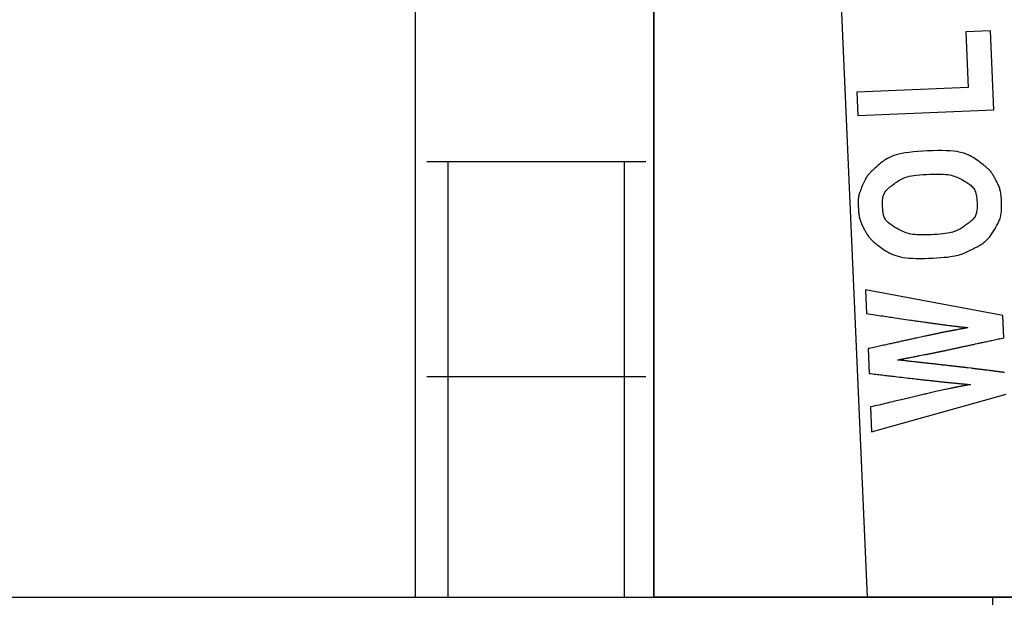
# Model space of a CAD drawing. Extents: x 957 to 213504, y 259464 to 475894.
# Drawn here: x 138782 to 141255, y 302304 to 303756 of the extents above; entities that cross this region are included whole.
import ezdxf

# ---------------------------------------------------------------- set-up
doc = ezdxf.new("R2010")
doc.units = 0
doc.layers.add('1', color=7, linetype='Continuous')

# ---------------------------------------------------------------- blocks, each defined once
blk = doc.blocks.new('Führerhaus')
at = {"color": 0, "linetype": 'Continuous'}
for p, q in [((0, 2130), (0, 0)), ((536.6, 0), (444.2, 2115.4)), ((845.6, 1423.7), (783.8, 1421)), ((783.8, 1421), (789.9, 1281.6)), ((854.3, 1225.3), (845.6, 1423.7)), ((789.9, 1281.6), (510.1, 1269.4)), ((510.1, 1269.4), (512.7, 1210.4)), ((512.7, 1210.4), (854.3, 1225.3)), ((615.6, 1113.7), (608.8, 1111.9)), ((623.3, 1115.4), (615.6, 1113.7)), ((631.8, 1116.9), (623.3, 1115.4)), ((641.3, 1118.2), (631.8, 1116.9)), ((652, 1119.4), (641.3, 1118.2)), ((663.5, 1120.4), (652, 1119.4)), ((675.5, 1121.2), (663.5, 1120.4)), ((687.9, 1121.8), (675.5, 1121.2)), ((700.2, 1122.3), (687.9, 1121.8)), ((712.3, 1122.5), (700.2, 1122.3)), ((723.8, 1122.5), (712.3, 1122.5)), ((734.5, 1122.3), (723.8, 1122.5)), ((744.1, 1121.8), (734.5, 1122.3)), ((752.8, 1121), (744.1, 1121.8)), ((760.5, 1120.1), (752.8, 1121)), ((767.4, 1118.9), (760.5, 1120.1)), ((773.7, 1117.4), (767.4, 1118.9)), ((779.5, 1115.8), (773.7, 1117.4)), ((784.8, 1113.9), (779.5, 1115.8)), ((789.7, 1111.8), (784.8, 1113.9)), ((566.8, 1088.5), (563.5, 1085.6)), ((570.4, 1091.5), (566.8, 1088.5)), ((574.3, 1094.4), (570.4, 1091.5)), ((578.3, 1097.4), (574.3, 1094.4)), ((582.6, 1100.2), (578.3, 1097.4)), ((587.2, 1102.9), (582.6, 1100.2)), ((592, 1105.5), (587.2, 1102.9)), ((597.1, 1107.8), (592, 1105.5)), ((602.7, 1110), (597.1, 1107.8)), ((608.8, 1111.9), (602.7, 1110)), ((794.5, 1109.5), (789.7, 1111.8)), ((799.1, 1107), (794.5, 1109.5)), ((803.5, 1104.3), (799.1, 1107)), ((807.8, 1101.5), (803.5, 1104.3)), ((812, 1098.6), (807.8, 1101.5)), ((816.1, 1095.7), (812, 1098.6)), ((820.1, 1092.6), (816.1, 1095.7)), ((824.2, 1089.6), (820.1, 1092.6)), ((826, 1088.2), (824.2, 1089.6)), ((827.9, 1086.8), (826, 1088.2)), ((540.2, 1063.3), (538.7, 1061.6)), ((541.6, 1065.1), (540.2, 1063.3)), ((543.2, 1066.7), (541.6, 1065.1)), ((544.8, 1068.4), (543.2, 1066.7)), ((546.5, 1070.1), (544.8, 1068.4)), ((548.4, 1071.9), (546.5, 1070.1)), ((550.4, 1073.8), (548.4, 1071.9)), ((552.5, 1075.8), (550.4, 1073.8)), ((554.9, 1077.9), (552.5, 1075.8)), ((557.5, 1080.3), (554.9, 1077.9)), ((560.4, 1082.9), (557.5, 1080.3)), ((563.5, 1085.6), (560.4, 1082.9)), ((685.4, 1062.9), (694.4, 1063.3)), ((694.4, 1063.3), (703.3, 1063.6)), ((703.3, 1063.6), (711.8, 1063.7)), ((711.8, 1063.7), (719.6, 1063.6)), ((719.6, 1063.6), (726.6, 1063.4)), ((726.6, 1063.4), (732.8, 1062.9)), ((829.7, 1085.4), (827.9, 1086.8)), ((831.5, 1084), (829.7, 1085.4)), ((833.3, 1082.5), (831.5, 1084)), ((835.1, 1081), (833.3, 1082.5)), ((836.8, 1079.5), (835.1, 1081)), ((838.5, 1078), (836.8, 1079.5)), ((840.1, 1076.4), (838.5, 1078)), ((841.7, 1074.8), (840.1, 1076.4)), ((843.2, 1073.1), (841.7, 1074.8)), ((844.7, 1071.4), (843.2, 1073.1)), ((846.2, 1069.7), (844.7, 1071.4)), ((847.6, 1067.9), (846.2, 1069.7)), ((848.9, 1066.1), (847.6, 1067.9)), ((850.2, 1064.2), (848.9, 1066.1)), ((851.5, 1062.3), (850.2, 1064.2)), ((526.8, 1041), (525.2, 1037.5)), ((528.4, 1044.4), (526.8, 1041)), ((530, 1047.6), (528.4, 1044.4)), ((531.5, 1050.5), (530, 1047.6)), ((533, 1053.1), (531.5, 1050.5)), ((534.4, 1055.5), (533, 1053.1)), ((535.9, 1057.7), (534.4, 1055.5)), ((537.3, 1059.7), (535.9, 1057.7)), ((538.7, 1061.6), (537.3, 1059.7)), ((600.8, 1037), (603.7, 1039.1)), ((603.7, 1039.1), (606.6, 1041.2)), ((606.6, 1041.2), (609.5, 1043.3)), ((609.5, 1043.3), (612.5, 1045.3)), ((612.5, 1045.3), (615.5, 1047.3)), ((615.5, 1047.3), (618.7, 1049.1)), ((618.7, 1049.1), (622, 1050.9)), ((622, 1050.9), (625.4, 1052.6)), ((625.4, 1052.6), (629, 1054.2)), ((629, 1054.2), (632.9, 1055.6)), ((632.9, 1055.6), (637.1, 1056.9)), ((637.1, 1056.9), (641.9, 1058.1)), ((641.9, 1058.1), (647.3, 1059.2)), ((647.3, 1059.2), (653.4, 1060.1)), ((653.4, 1060.1), (660.3, 1061)), ((660.3, 1061), (668.1, 1061.8)), ((668.1, 1061.8), (676.6, 1062.4)), ((676.6, 1062.4), (685.4, 1062.9)), ((732.8, 1062.9), (738.3, 1062.3)), ((738.3, 1062.3), (743.1, 1061.6)), ((743.1, 1061.6), (747.5, 1060.7)), ((747.5, 1060.7), (751.6, 1059.6)), ((751.6, 1059.6), (755.3, 1058.4)), ((755.3, 1058.4), (758.9, 1057)), ((758.9, 1057), (762.4, 1055.6)), ((762.4, 1055.6), (765.7, 1054)), ((765.7, 1054), (769, 1052.3)), ((769, 1052.3), (772.2, 1050.6)), ((772.2, 1050.6), (775.3, 1048.8)), ((775.3, 1048.8), (778.4, 1047)), ((778.4, 1047), (781.1, 1045.4)), ((781.1, 1045.4), (783.8, 1043.9)), ((783.8, 1043.9), (786.4, 1042.3)), ((786.4, 1042.3), (789, 1040.6)), ((789, 1040.6), (791.5, 1038.9)), ((791.5, 1038.9), (793.9, 1037.2)), ((852.7, 1060.4), (851.5, 1062.3)), ((853.8, 1058.4), (852.7, 1060.4)), ((855, 1056.4), (853.8, 1058.4)), ((856.1, 1054.4), (855, 1056.4)), ((857.2, 1052.4), (856.1, 1054.4)), ((858.3, 1050.3), (857.2, 1052.4)), ((859.4, 1048.3), (858.3, 1050.3)), ((860.5, 1046.2), (859.4, 1048.3)), ((861.5, 1044.2), (860.5, 1046.2)), ((862.6, 1042.1), (861.5, 1044.2)), ((863.6, 1040.1), (862.6, 1042.1)), ((864.6, 1038), (863.6, 1040.1)), ((516.2, 1013.8), (515.5, 1011.1)), ((517, 1016.6), (516.2, 1013.8)), ((518.1, 1019.7), (517, 1016.6)), ((519.2, 1023), (518.1, 1019.7)), ((520.6, 1026.5), (519.2, 1023)), ((522, 1030.2), (520.6, 1026.5)), ((523.6, 1033.8), (522, 1030.2)), ((525.2, 1037.5), (523.6, 1033.8)), ((578.5, 1013.3), (579.8, 1016)), ((579.8, 1016), (581.4, 1018.7)), ((581.4, 1018.7), (583.2, 1021.3)), ((583.2, 1021.3), (585.3, 1023.8)), ((585.3, 1023.8), (587.5, 1026.1)), ((587.5, 1026.1), (589.9, 1028.4)), ((589.9, 1028.4), (592.5, 1030.7)), ((592.5, 1030.7), (595.2, 1032.8)), ((595.2, 1032.8), (598, 1034.9)), ((598, 1034.9), (600.8, 1037)), ((793.9, 1037.2), (796.2, 1035.4)), ((796.2, 1035.4), (798.4, 1033.5)), ((798.4, 1033.5), (800.3, 1031.6)), ((800.3, 1031.6), (802.2, 1029.4)), ((802.2, 1029.4), (803.8, 1027.1)), ((803.8, 1027.1), (805.4, 1024.6)), ((805.4, 1024.6), (806.7, 1021.8)), ((806.7, 1021.8), (807.9, 1018.7)), ((807.9, 1018.7), (809, 1015.2)), ((809, 1015.2), (809.9, 1011.3)), ((865.5, 1035.9), (864.6, 1038)), ((866.4, 1033.8), (865.5, 1035.9)), ((867.3, 1031.7), (866.4, 1033.8)), ((868.1, 1029.5), (867.3, 1031.7)), ((868.8, 1027.3), (868.1, 1029.5)), ((869.5, 1025), (868.8, 1027.3)), ((870.2, 1022.4), (869.5, 1025)), ((870.8, 1019.7), (870.2, 1022.4)), ((871.3, 1016.7), (870.8, 1019.7)), ((871.8, 1013.4), (871.3, 1016.7)), ((513.5, 994.9), (513.4, 992.6)), ((513.4, 992.6), (513.5, 990.3)), ((513.6, 999.3), (513.5, 997.1)), ((513.5, 997.1), (513.5, 994.9)), ((513.5, 990.3), (513.5, 988.1)), ((513.8, 1001.6), (513.6, 999.3)), ((514.1, 1003.8), (513.8, 1001.6)), ((514.4, 1006.2), (514.1, 1003.8)), ((514.9, 1008.6), (514.4, 1006.2)), ((515.5, 1011.1), (514.9, 1008.6)), ((574.6, 991.4), (574.7, 994.7)), ((574.7, 988), (574.6, 991.4)), ((574.7, 994.7), (574.8, 998)), ((574.8, 998), (575.1, 1001.2)), ((575.1, 1001.2), (575.6, 1004.4)), ((575.6, 1004.4), (576.4, 1007.5)), ((576.4, 1007.5), (577.3, 1010.4)), ((577.3, 1010.4), (578.5, 1013.3)), ((809.9, 1011.3), (810.7, 1007)), ((810.7, 1007), (811.3, 1002.3)), ((811.3, 1002.3), (811.7, 997.4)), ((811.7, 997.4), (812, 992.4)), ((812, 992.4), (812.2, 987.3)), ((872.2, 1009.7), (871.8, 1013.4)), ((872.6, 1005.6), (872.2, 1009.7)), ((873, 1001.1), (872.6, 1005.6)), ((873.2, 996.5), (873, 1001.1)), ((873.4, 991.7), (873.2, 996.5)), ((873.6, 986.9), (873.4, 991.7)), ((513.5, 988.1), (513.6, 985.8)), ((513.6, 985.8), (513.7, 983.5)), ((513.7, 983.5), (513.8, 981.2)), ((513.8, 981.2), (513.9, 978.7)), ((513.9, 978.7), (514, 976.3)), ((514, 976.3), (514.1, 973.8)), ((514.1, 973.8), (514.3, 971.4)), ((514.3, 971.4), (514.5, 968.9)), ((514.5, 968.9), (514.7, 966.5)), ((514.7, 966.5), (515, 964.1)), ((574.8, 984.6), (574.7, 988)), ((574.9, 981.2), (574.8, 984.6)), ((575, 978.3), (574.9, 981.2)), ((575.2, 975.4), (575, 978.3)), ((575.4, 972.5), (575.2, 975.4)), ((575.6, 969.6), (575.4, 972.5)), ((576, 966.8), (575.6, 969.6)), ((576.4, 964.1), (576, 966.8)), ((810.2, 965.8), (809.3, 962.6)), ((811, 969.4), (810.2, 965.8)), ((811.6, 973.3), (811, 969.4)), ((811.9, 977.7), (811.6, 973.3)), ((812.2, 982.4), (811.9, 977.7)), ((812.2, 987.3), (812.2, 982.4)), ((872.1, 961.7), (872.6, 965.2)), ((872.6, 965.2), (873, 969)), ((873, 969), (873.3, 973.1)), ((873.3, 973.1), (873.5, 977.5)), ((873.5, 977.5), (873.6, 982.1)), ((873.6, 982.1), (873.6, 986.9)), ((515, 964.1), (515.3, 961.8)), ((515.3, 961.8), (515.6, 959.4)), ((515.6, 959.4), (516.1, 957.1)), ((516.1, 957.1), (516.6, 954.8)), ((516.6, 954.8), (517.1, 952.5)), ((517.1, 952.5), (517.7, 950.2)), ((517.7, 950.2), (518.4, 948)), ((518.4, 948), (519.1, 945.8)), ((519.1, 945.8), (519.9, 943.6)), ((519.9, 943.6), (520.8, 941.5)), ((520.8, 941.5), (521.7, 939.3)), ((577, 961.4), (576.4, 964.1)), ((577.7, 958.8), (577, 961.4)), ((578.5, 956.3), (577.7, 958.8)), ((579.6, 953.8), (578.5, 956.3)), ((580.9, 951.3), (579.6, 953.8)), ((582.5, 948.9), (580.9, 951.3)), ((584.5, 946.5), (582.5, 948.9)), ((586.8, 944), (584.5, 946.5)), ((589.5, 941.4), (586.8, 944)), ((592.7, 938.8), (589.5, 941.4)), ((790.9, 940.5), (788.4, 938.6)), ((793.3, 942.3), (790.9, 940.5)), ((795.6, 944.2), (793.3, 942.3)), ((797.9, 946.2), (795.6, 944.2)), ((800, 948.2), (797.9, 946.2)), ((802, 950.2), (800, 948.2)), ((803.8, 952.4), (802, 950.2)), ((805.4, 954.6), (803.8, 952.4)), ((806.9, 957.1), (805.4, 954.6)), ((808.2, 959.7), (806.9, 957.1)), ((809.3, 962.6), (808.2, 959.7)), ((863.9, 938.5), (865.3, 941.2)), ((865.3, 941.2), (866.6, 943.9)), ((866.6, 943.9), (867.8, 946.7)), ((867.8, 946.7), (868.8, 949.5)), ((868.8, 949.5), (869.8, 952.3)), ((869.8, 952.3), (870.7, 955.3)), ((870.7, 955.3), (871.5, 958.4)), ((871.5, 958.4), (872.1, 961.7)), ((521.7, 939.3), (522.6, 937.2)), ((522.6, 937.2), (523.6, 935.1)), ((523.6, 935.1), (524.6, 933)), ((524.6, 933), (525.7, 930.9)), ((525.7, 930.9), (526.7, 928.9)), ((526.7, 928.9), (527.8, 926.8)), ((527.8, 926.8), (528.9, 924.7)), ((528.9, 924.7), (530, 922.7)), ((530, 922.7), (531, 920.6)), ((531, 920.6), (532.1, 918.6)), ((532.1, 918.6), (533.3, 916.6)), ((533.3, 916.6), (534.4, 914.6)), ((596.4, 936), (592.7, 938.8)), ((600.4, 933.2), (596.4, 936)), ((604.8, 930.4), (600.4, 933.2)), ((609.5, 927.7), (604.8, 930.4)), ((614.2, 925), (609.5, 927.7)), ((619, 922.5), (614.2, 925)), ((623.8, 920.2), (619, 922.5)), ((628.4, 918.1), (623.8, 920.2)), ((632.9, 916.3), (628.4, 918.1)), ((637.2, 914.9), (632.9, 916.3)), ((641.5, 913.7), (637.2, 914.9)), ((737.7, 914.9), (732.3, 914.1)), ((742.7, 915.8), (737.7, 914.9)), ((747.1, 916.8), (742.7, 915.8)), ((751.1, 917.8), (747.1, 916.8)), ((754.7, 919), (751.1, 917.8)), ((758.1, 920.3), (754.7, 919)), ((761.3, 921.6), (758.1, 920.3)), ((764.4, 923.1), (761.3, 921.6)), ((767.3, 924.6), (764.4, 923.1)), ((770.1, 926.2), (767.3, 924.6)), ((772.8, 927.9), (770.1, 926.2)), ((775.5, 929.6), (772.8, 927.9)), ((778.1, 931.4), (775.5, 929.6)), ((780.7, 933.2), (778.1, 931.4)), ((783.3, 935), (780.7, 933.2)), ((785.8, 936.8), (783.3, 935)), ((788.4, 938.6), (785.8, 936.8)), ((848.3, 912.4), (850, 914.9)), ((850, 914.9), (851.6, 917.5)), ((851.6, 917.5), (853.2, 920.1)), ((853.2, 920.1), (854.8, 922.7)), ((854.8, 922.7), (856.4, 925.3)), ((856.4, 925.3), (858, 928)), ((858, 928), (859.5, 930.6)), ((859.5, 930.6), (861, 933.2)), ((861, 933.2), (862.5, 935.9)), ((862.5, 935.9), (863.9, 938.5)), ((534.4, 914.6), (535.6, 912.6)), ((535.6, 912.6), (536.9, 910.7)), ((536.9, 910.7), (538.2, 908.8)), ((538.2, 908.8), (539.5, 907)), ((539.5, 907), (540.9, 905.1)), ((540.9, 905.1), (542.4, 903.4)), ((542.4, 903.4), (543.9, 901.6)), ((543.9, 901.6), (545.4, 899.9)), ((545.4, 899.9), (547, 898.3)), ((547, 898.3), (548.7, 896.7)), ((548.7, 896.7), (550.4, 895.1)), ((550.4, 895.1), (552.2, 893.5)), ((552.2, 893.5), (554.1, 892)), ((554.1, 892), (556.1, 890.3)), ((556.1, 890.3), (558.3, 888.6)), ((646, 912.7), (641.5, 913.7)), ((650.7, 911.9), (646, 912.7)), ((655.7, 911.4), (650.7, 911.9)), ((661.2, 911), (655.7, 911.4)), ((667.3, 910.8), (661.2, 911)), ((674.1, 910.7), (667.3, 910.8)), ((681.3, 910.8), (674.1, 910.7)), ((689, 910.9), (681.3, 910.8)), ((696.8, 911.2), (689, 910.9)), ((704.5, 911.6), (696.8, 911.2)), ((712.2, 912.1), (704.5, 911.6)), ((719.4, 912.7), (712.2, 912.1)), ((726.2, 913.4), (719.4, 912.7)), ((732.3, 914.1), (726.2, 913.4)), ((824.8, 888.5), (827.3, 890.4)), ((827.3, 890.4), (829.8, 892.3)), ((829.8, 892.3), (832.2, 894.2)), ((832.2, 894.2), (834.5, 896.3)), ((834.5, 896.3), (836.7, 898.4)), ((836.7, 898.4), (838.9, 900.5)), ((838.9, 900.5), (840.9, 902.8)), ((840.9, 902.8), (842.9, 905.1)), ((842.9, 905.1), (844.7, 907.5)), ((844.7, 907.5), (846.6, 909.9)), ((846.6, 909.9), (848.3, 912.4)), ((558.3, 888.6), (560.7, 886.8)), ((560.7, 886.8), (563.2, 884.8)), ((563.2, 884.8), (566.1, 882.7)), ((566.1, 882.7), (569.2, 880.3)), ((569.2, 880.3), (572.5, 877.8)), ((572.5, 877.8), (576.1, 875.3)), ((576.1, 875.3), (580, 872.6)), ((580, 872.6), (584.1, 870)), ((584.1, 870), (588.4, 867.4)), ((588.4, 867.4), (592.9, 865)), ((777.2, 864.1), (780.9, 865.6)), ((780.9, 865.6), (784.5, 867.2)), ((784.5, 867.2), (788.1, 868.8)), ((788.1, 868.8), (791.6, 870.5)), ((791.6, 870.5), (795.1, 872.2)), ((795.1, 872.2), (798.6, 873.9)), ((798.6, 873.9), (802.1, 875.6)), ((802.1, 875.6), (805, 877.1)), ((805, 877.1), (808, 878.7)), ((808, 878.7), (810.9, 880.2)), ((810.9, 880.2), (813.8, 881.8)), ((813.8, 881.8), (816.6, 883.4)), ((816.6, 883.4), (819.4, 885.1)), ((819.4, 885.1), (822.1, 886.8)), ((822.1, 886.8), (824.8, 888.5)), ((592.9, 865), (597.7, 862.7)), ((597.7, 862.7), (602.7, 860.6)), ((602.7, 860.6), (608, 858.7)), ((608, 858.7), (613.6, 857)), ((613.6, 857), (619.7, 855.6)), ((619.7, 855.6), (626.3, 854.3)), ((626.3, 854.3), (633.5, 853.3)), ((633.5, 853.3), (641.4, 852.6)), ((641.4, 852.6), (650.1, 852)), ((650.1, 852), (659.5, 851.7)), ((659.5, 851.7), (669.6, 851.7)), ((669.6, 851.7), (680, 851.8)), ((680, 851.8), (690.5, 852.1)), ((690.5, 852.1), (701, 852.5)), ((701, 852.5), (711.2, 853)), ((711.2, 853), (720.7, 853.7)), ((720.7, 853.7), (729.5, 854.4)), ((729.5, 854.4), (737.4, 855.2)), ((737.4, 855.2), (744.3, 856.1)), ((744.3, 856.1), (750.5, 857)), ((750.5, 857), (755.9, 858)), ((755.9, 858), (760.8, 859)), ((760.8, 859), (765.3, 860.2)), ((765.3, 860.2), (769.4, 861.4)), ((769.4, 861.4), (773.4, 862.7)), ((773.4, 862.7), (777.2, 864.1)), ((876.9, 708.3), (531.8, 772.4)), ((531.8, 772.4), (534.4, 713)), ((534.4, 713), (539.6, 712.2)), ((539.6, 712.2), (544.8, 711.4)), ((544.8, 711.4), (550, 710.7)), ((550, 710.7), (555.2, 709.9)), ((555.2, 709.9), (560.3, 709.2)), ((560.3, 709.2), (565.3, 708.4)), ((565.3, 708.4), (570.2, 707.7)), ((570.2, 707.7), (575.1, 707)), ((575.1, 707), (579.8, 706.3)), ((579.8, 706.3), (584.4, 705.6)), ((584.4, 705.6), (588.9, 705)), ((588.9, 705), (593.3, 704.3)), ((593.3, 704.3), (597.6, 703.7)), ((597.6, 703.7), (601.8, 703.1)), ((601.8, 703.1), (605.9, 702.5)), ((605.9, 702.5), (638.8, 697.6)), ((638.8, 697.6), (645.7, 696.6)), ((645.7, 696.6), (649.1, 696.1)), ((649.1, 696.1), (652.5, 695.7)), ((652.5, 695.7), (655.8, 695.2)), ((655.8, 695.2), (659.2, 694.7)), ((659.2, 694.7), (662.4, 694.2)), ((662.4, 694.2), (665.6, 693.8)), ((665.6, 693.8), (668.8, 693.3)), ((668.8, 693.3), (671.8, 692.9)), ((671.8, 692.9), (674.8, 692.5)), ((674.8, 692.5), (677.7, 692.1)), ((879.3, 652.2), (876.9, 708.3)), ((677.7, 692.1), (680.6, 691.7)), ((680.6, 691.7), (683.4, 691.3)), ((683.4, 691.3), (686.1, 690.9)), ((686.1, 690.9), (688.7, 690.5)), ((688.7, 690.5), (691.3, 690.2)), ((691.3, 690.2), (693.8, 689.8)), ((693.8, 689.8), (696.2, 689.5)), ((696.2, 689.5), (698.6, 689.1)), ((698.6, 689.1), (701, 688.8)), ((701, 688.8), (703.4, 688.4)), ((703.4, 688.4), (705.7, 688.1)), ((705.7, 688.1), (708, 687.8)), ((708, 687.8), (710.3, 687.5)), ((710.3, 687.5), (712.6, 687.2)), ((712.6, 687.2), (714.9, 686.9)), ((714.9, 686.9), (717.2, 686.5)), ((717.2, 686.5), (719.5, 686.2)), ((719.5, 686.2), (721.7, 685.9)), ((721.7, 685.9), (723.9, 685.7)), ((723.9, 685.7), (726.1, 685.4)), ((726.1, 685.4), (728.2, 685.1)), ((728.2, 685.1), (730.2, 684.8)), ((730.2, 684.8), (732.2, 684.6)), ((732.2, 684.6), (734.2, 684.3)), ((734.2, 684.3), (736.1, 684.1)), ((736.4, 667.7), (735.3, 667.5)), ((736.1, 684.1), (737.9, 683.8)), ((737.5, 667.9), (736.4, 667.7)), ((738.6, 668.1), (737.5, 667.9)), ((737.9, 683.8), (741.5, 683.4)), ((739.7, 668.3), (738.6, 668.1)), ((740.8, 668.5), (739.7, 668.3)), ((741.9, 668.7), (740.8, 668.5)), ((741.5, 683.4), (743.2, 683.1)), ((743, 669), (741.9, 668.7)), ((744.1, 669.2), (743, 669)), ((743.2, 683.1), (744.9, 682.9)), ((745.2, 669.4), (744.1, 669.2)), ((744.9, 682.9), (746.5, 682.7)), ((746.3, 669.6), (745.2, 669.4)), ((747.4, 669.8), (746.3, 669.6)), ((746.5, 682.7), (748.1, 682.5)), ((748.5, 670), (747.4, 669.8)), ((748.1, 682.5), (749.7, 682.3)), ((749.5, 670.2), (748.5, 670)), ((750.6, 670.4), (749.5, 670.2)), ((749.7, 682.3), (751.2, 682.1)), ((751.6, 670.6), (750.6, 670.4)), ((751.2, 682.1), (754.3, 681.7)), ((752.7, 670.8), (751.6, 670.6)), ((753.8, 671), (752.7, 670.8)), ((755, 671.3), (753.8, 671)), ((754.3, 681.7), (755.8, 681.5)), ((756.2, 671.5), (755, 671.3)), ((755.8, 681.5), (757.4, 681.4)), ((757.5, 671.7), (756.2, 671.5)), ((757.4, 681.4), (758.9, 681.2)), ((758.9, 672), (757.5, 671.7)), ((758.9, 681.2), (760.4, 681)), ((760.4, 672.3), (758.9, 672)), ((760.4, 681), (761.9, 680.8)), ((761.9, 672.6), (760.4, 672.3)), ((761.9, 680.8), (763.5, 680.6)), ((765.2, 673.2), (761.9, 672.6)), ((763.5, 680.6), (765, 680.5)), ((765, 680.5), (766.5, 680.3)), ((766.8, 673.5), (765.2, 673.2)), ((766.5, 680.3), (767.9, 680.1)), ((768.4, 673.8), (766.8, 673.5)), ((767.9, 680.1), (769.4, 679.9)), ((769.9, 674.1), (768.4, 673.8)), ((769.4, 679.9), (770.9, 679.8)), ((771.4, 674.4), (769.9, 674.1)), ((770.9, 679.8), (772.3, 679.6)), ((772.8, 674.6), (771.4, 674.4)), ((772.3, 679.6), (773.8, 679.4)), ((774.1, 674.9), (772.8, 674.6)), ((773.8, 679.4), (775.2, 679.3)), ((775.3, 675.1), (774.1, 674.9)), ((775.2, 679.3), (776.6, 679.1)), ((776.4, 675.3), (775.3, 675.1)), ((777.5, 675.5), (776.4, 675.3)), ((776.6, 679.1), (778, 679)), ((778.5, 675.7), (777.5, 675.5)), ((778, 679), (779.4, 678.8)), ((779.6, 675.9), (778.5, 675.7)), ((779.4, 678.8), (780.8, 678.6)), ((780.6, 676.1), (779.6, 675.9)), ((781.6, 676.3), (780.6, 676.1)), ((780.8, 678.6), (782.2, 678.5)), ((782.7, 676.5), (781.6, 676.3)), ((782.2, 678.5), (783.5, 678.4)), ((783.7, 676.7), (782.7, 676.5)), ((783.5, 678.4), (784.9, 678.2)), ((784.8, 676.9), (783.7, 676.7)), ((785.8, 677.2), (784.8, 676.9)), ((784.9, 678.2), (786.3, 678.1)), ((786.9, 677.4), (785.8, 677.2)), ((786.3, 678.1), (787.6, 677.9)), ((789, 677.8), (786.9, 677.4)), ((787.6, 677.9), (789, 677.8)), ((622.7, 643.3), (620, 642.7)), ((625.3, 643.9), (622.7, 643.3)), ((627.9, 644.5), (625.3, 643.9)), ((630.5, 645.1), (627.9, 644.5)), ((633.1, 645.6), (630.5, 645.1)), ((635.6, 646.2), (633.1, 645.6)), ((638.1, 646.8), (635.6, 646.2)), ((640.6, 647.3), (638.1, 646.8)), ((643.1, 647.9), (640.6, 647.3)), ((645.6, 648.4), (643.1, 647.9)), ((648.3, 649), (645.6, 648.4)), ((651, 649.6), (648.3, 649)), ((653.9, 650.2), (651, 649.6)), ((656.9, 650.9), (653.9, 650.2)), ((660.2, 651.6), (656.9, 650.9)), ((663.6, 652.3), (660.2, 651.6)), ((667, 653), (663.6, 652.3)), ((670.5, 653.8), (667, 653)), ((674, 654.5), (670.5, 653.8)), ((677.3, 655.2), (674, 654.5)), ((680.5, 655.9), (677.3, 655.2)), ((683.5, 656.5), (680.5, 655.9)), ((686.2, 657.1), (683.5, 656.5)), ((688.6, 657.6), (686.2, 657.1)), ((690.9, 658.1), (688.6, 657.6)), ((692.9, 658.5), (690.9, 658.1)), ((694.7, 658.9), (692.9, 658.5)), ((696.5, 659.3), (694.7, 658.9)), ((698.1, 659.7), (696.5, 659.3)), ((699.6, 660), (698.1, 659.7)), ((701.1, 660.3), (699.6, 660)), ((702.6, 660.7), (701.1, 660.3)), ((704.1, 661), (702.6, 660.7)), ((705.5, 661.3), (704.1, 661)), ((706.9, 661.6), (705.5, 661.3)), ((708.2, 661.9), (706.9, 661.6)), ((709.6, 662.2), (708.2, 661.9)), ((711, 662.5), (709.6, 662.2)), ((712.4, 662.8), (711, 662.5)), ((713.7, 663.1), (712.4, 662.8)), ((715.1, 663.4), (713.7, 663.1)), ((716.5, 663.7), (715.1, 663.4)), ((717.8, 664), (716.5, 663.7)), ((719.2, 664.3), (717.8, 664)), ((720.5, 664.6), (719.2, 664.3)), ((721.8, 664.8), (720.5, 664.6)), ((723.1, 665.1), (721.8, 664.8)), ((724.4, 665.4), (723.1, 665.1)), ((725.7, 665.7), (724.4, 665.4)), ((727, 665.9), (725.7, 665.7)), ((728.2, 666.2), (727, 665.9)), ((729.4, 666.4), (728.2, 666.2)), ((730.6, 666.6), (729.4, 666.4)), ((731.8, 666.9), (730.6, 666.6)), ((733, 667.1), (731.8, 666.9)), ((734.1, 667.3), (733, 667.1)), ((735.3, 667.5), (734.1, 667.3)), ((834.3, 642.4), (837.2, 643)), ((837.2, 643), (840.2, 643.7)), ((840.2, 643.7), (843.2, 644.3)), ((843.2, 644.3), (846.3, 645)), ((846.3, 645), (849.4, 645.6)), ((849.4, 645.6), (852.6, 646.3)), ((852.6, 646.3), (855.8, 647)), ((855.8, 647), (859.1, 647.7)), ((859.1, 647.7), (862.4, 648.5)), ((862.4, 648.5), (865.7, 649.2)), ((865.7, 649.2), (869.1, 649.9)), ((869.1, 649.9), (872.5, 650.7)), ((872.5, 650.7), (875.9, 651.4)), ((875.9, 651.4), (879.3, 652.2)), ((541.9, 625.7), (538.2, 624.9)), ((538.2, 624.9), (540.9, 562.6)), ((545.6, 626.5), (541.9, 625.7)), ((549.3, 627.3), (545.6, 626.5)), ((552.9, 628.1), (549.3, 627.3)), ((556.5, 628.9), (552.9, 628.1)), ((560.1, 629.6), (556.5, 628.9)), ((563.6, 630.4), (560.1, 629.6)), ((567.1, 631.1), (563.6, 630.4)), ((570.5, 631.9), (567.1, 631.1)), ((573.9, 632.6), (570.5, 631.9)), ((577.1, 633.3), (573.9, 632.6)), ((580.4, 634), (577.1, 633.3)), ((583.5, 634.7), (580.4, 634)), ((586.6, 635.4), (583.5, 634.7)), ((589.6, 636.1), (586.6, 635.4)), ((592.6, 636.7), (589.6, 636.1)), ((595.5, 637.4), (592.6, 636.7)), ((598.3, 638), (595.5, 637.4)), ((601.1, 638.6), (598.3, 638)), ((603.9, 639.2), (601.1, 638.6)), ((606.6, 639.8), (603.9, 639.2)), ((609.3, 640.4), (606.6, 639.8)), ((612, 641), (609.3, 640.4)), ((614.7, 641.5), (612, 641)), ((617.4, 642.1), (614.7, 641.5)), ((620, 642.7), (617.4, 642.1)), ((720.3, 617.8), (721.9, 618.2)), ((721.9, 618.2), (723.4, 618.5)), ((723.4, 618.5), (725, 618.8)), ((725, 618.8), (726.6, 619.1)), ((726.6, 619.1), (728.2, 619.5)), ((728.2, 619.5), (729.9, 619.8)), ((729.9, 619.8), (731.6, 620.2)), ((731.6, 620.2), (733.3, 620.6)), ((733.3, 620.6), (735.1, 620.9)), ((735.1, 620.9), (736.9, 621.3)), ((736.9, 621.3), (738.7, 621.7)), ((738.7, 621.7), (740.5, 622.1)), ((740.5, 622.1), (742.4, 622.5)), ((742.4, 622.5), (744.3, 622.9)), ((744.3, 622.9), (746.2, 623.4)), ((746.2, 623.4), (748.1, 623.8)), ((748.1, 623.8), (750.1, 624.2)), ((750.1, 624.2), (752, 624.6)), ((752, 624.6), (754, 625.1)), ((754, 625.1), (755.9, 625.5)), ((755.9, 625.5), (757.9, 625.9)), ((757.9, 625.9), (759.8, 626.3)), ((759.8, 626.3), (761.8, 626.7)), ((761.8, 626.7), (763.8, 627.2)), ((763.8, 627.2), (765.8, 627.6)), ((765.8, 627.6), (767.8, 628)), ((767.8, 628), (769.9, 628.5)), ((769.9, 628.5), (772, 628.9)), ((772, 628.9), (774.2, 629.4)), ((774.2, 629.4), (776.4, 629.9)), ((776.4, 629.9), (778.6, 630.3)), ((778.6, 630.3), (780.9, 630.8)), ((780.9, 630.8), (783.2, 631.3)), ((783.2, 631.3), (785.5, 631.8)), ((785.5, 631.8), (787.9, 632.3)), ((787.9, 632.3), (790.3, 632.9)), ((790.3, 632.9), (792.8, 633.4)), ((792.8, 633.4), (795.2, 633.9)), ((795.2, 633.9), (797.7, 634.5)), ((797.7, 634.5), (800.2, 635)), ((800.2, 635), (802.8, 635.6)), ((802.8, 635.6), (805.3, 636.1)), ((805.3, 636.1), (807.9, 636.7)), ((807.9, 636.7), (812.9, 637.8)), ((812.9, 637.8), (815.5, 638.3)), ((815.5, 638.3), (818.1, 638.9)), ((818.1, 638.9), (820.7, 639.4)), ((820.7, 639.4), (823.3, 640)), ((823.3, 640), (826, 640.6)), ((826, 640.6), (828.7, 641.2)), ((828.7, 641.2), (831.5, 641.8)), ((831.5, 641.8), (834.3, 642.4)), ((612.4, 596.6), (614, 596.9)), ((615.6, 596.2), (612.4, 596.6)), ((614, 596.9), (615.6, 597.2)), ((615.6, 597.2), (617.2, 597.6)), ((618.9, 595.9), (615.6, 596.2)), ((617.2, 597.6), (618.8, 597.9)), ((618.8, 597.9), (620.4, 598.2)), ((622.1, 595.5), (618.9, 595.9)), ((620.4, 598.2), (622, 598.5)), ((622, 598.5), (623.5, 598.8)), ((625.3, 595.1), (622.1, 595.5)), ((623.5, 598.8), (625.1, 599.1)), ((625.1, 599.1), (626.6, 599.4)), ((628.4, 594.8), (625.3, 595.1)), ((626.6, 599.4), (628.2, 599.7)), ((628.2, 599.7), (629.7, 600)), ((631.5, 594.4), (628.4, 594.8)), ((629.7, 600), (631.3, 600.3)), ((631.3, 600.3), (633, 600.6)), ((634.6, 594.1), (631.5, 594.4)), ((633, 600.6), (634.7, 601)), ((637.7, 593.7), (634.6, 594.1)), ((634.7, 601), (636.5, 601.3)), ((636.5, 601.3), (638.5, 601.7)), ((640.6, 593.4), (637.7, 593.7)), ((638.5, 601.7), (640.6, 602.1)), ((640.6, 602.1), (642.8, 602.5)), ((642.8, 602.5), (645.1, 603)), ((645.1, 603), (647.4, 603.4)), ((647.4, 603.4), (651.9, 604.3)), ((651.9, 604.3), (654, 604.7)), ((654, 604.7), (656.1, 605.1)), ((656.1, 605.1), (658, 605.5)), ((658, 605.5), (659.7, 605.9)), ((659.7, 605.9), (661.3, 606.2)), ((661.3, 606.2), (662.9, 606.5)), ((662.9, 606.5), (664.3, 606.8)), ((664.3, 606.8), (665.7, 607)), ((665.7, 607), (667.1, 607.3)), ((667.1, 607.3), (680.4, 609.9)), ((680.4, 609.9), (681.8, 610.1)), ((681.8, 610.1), (683.1, 610.4)), ((683.1, 610.4), (684.5, 610.6)), ((684.5, 610.6), (685.8, 610.9)), ((685.8, 610.9), (687.2, 611.2)), ((687.2, 611.2), (688.5, 611.4)), ((688.5, 611.4), (689.9, 611.7)), ((689.9, 611.7), (691.3, 612)), ((691.3, 612), (692.7, 612.2)), ((692.7, 612.2), (694.1, 612.5)), ((694.1, 612.5), (695.5, 612.8)), ((695.5, 612.8), (696.9, 613.1)), ((696.9, 613.1), (698.3, 613.3)), ((698.3, 613.3), (699.7, 613.6)), ((699.7, 613.6), (701.1, 613.9)), ((701.1, 613.9), (702.6, 614.2)), ((702.6, 614.2), (704, 614.5)), ((704, 614.5), (705.5, 614.8)), ((705.5, 614.8), (707, 615.1)), ((707, 615.1), (708.4, 615.4)), ((708.4, 615.4), (709.9, 615.7)), ((709.9, 615.7), (711.4, 616)), ((711.4, 616), (712.9, 616.2)), ((712.9, 616.2), (714.3, 616.6)), ((714.3, 616.6), (715.8, 616.9)), ((715.8, 616.9), (717.3, 617.2)), ((717.3, 617.2), (718.8, 617.5)), ((718.8, 617.5), (720.3, 617.8)), ((643.6, 593), (640.6, 593.4)), ((646.4, 592.7), (643.6, 593)), ((649.2, 592.4), (646.4, 592.7)), ((652, 592.1), (649.2, 592.4)), ((654.7, 591.8), (652, 592.1)), ((657.3, 591.5), (654.7, 591.8)), ((659.9, 591.2), (657.3, 591.5)), ((662.4, 590.9), (659.9, 591.2)), ((664.9, 590.6), (662.4, 590.9)), ((667.3, 590.4), (664.9, 590.6)), ((669.7, 590.1), (667.3, 590.4)), ((672.1, 589.8), (669.7, 590.1)), ((674.4, 589.6), (672.1, 589.8)), ((676.7, 589.3), (674.4, 589.6)), ((679, 589), (676.7, 589.3)), ((681.4, 588.8), (679, 589)), ((683.7, 588.5), (681.4, 588.8)), ((686, 588.3), (683.7, 588.5)), ((688.3, 588.1), (686, 588.3)), ((690.5, 587.8), (688.3, 588.1)), ((692.8, 587.6), (690.5, 587.8)), ((695, 587.3), (692.8, 587.6)), ((697.2, 587.1), (695, 587.3)), ((699.3, 586.9), (697.2, 587.1)), ((701.5, 586.6), (699.3, 586.9)), ((703.5, 586.4), (701.5, 586.6)), ((705.6, 586.2), (703.5, 586.4)), ((707.6, 585.9), (705.6, 586.2)), ((709.6, 585.7), (707.6, 585.9)), ((711.5, 585.5), (709.6, 585.7)), ((713.4, 585.3), (711.5, 585.5)), ((715.3, 585.1), (713.4, 585.3)), ((717.2, 584.8), (715.3, 585.1)), ((719, 584.6), (717.2, 584.8)), ((720.8, 584.4), (719, 584.6)), ((722.6, 584.2), (720.8, 584.4)), ((724.3, 584), (722.6, 584.2)), ((726.1, 583.8), (724.3, 584)), ((729.6, 583.4), (726.1, 583.8)), ((733.1, 583), (729.6, 583.4)), ((734.9, 582.8), (733.1, 583)), ((736.6, 582.6), (734.9, 582.8)), ((738.3, 582.4), (736.6, 582.6)), ((740, 582.2), (738.3, 582.4)), ((741.7, 582), (740, 582.2)), ((743.4, 581.8), (741.7, 582)), ((745, 581.6), (743.4, 581.8)), ((746.6, 581.4), (745, 581.6)), ((748.2, 581.3), (746.6, 581.4)), ((749.8, 581.1), (748.2, 581.3)), ((751.3, 580.9), (749.8, 581.1)), ((752.8, 580.7), (751.3, 580.9)), ((754.3, 580.6), (752.8, 580.7)), ((755.8, 580.4), (754.3, 580.6)), ((757.3, 580.2), (755.8, 580.4)), ((758.7, 580.1), (757.3, 580.2)), ((760.1, 579.9), (758.7, 580.1)), ((761.5, 579.8), (760.1, 579.9)), ((762.9, 579.6), (761.5, 579.8)), ((764.3, 579.4), (762.9, 579.6)), ((767.1, 579.1), (764.3, 579.4)), ((768.5, 579), (767.1, 579.1)), ((769.9, 578.8), (768.5, 579)), ((771.3, 578.7), (769.9, 578.8)), ((772.7, 578.5), (771.3, 578.7)), ((774.1, 578.4), (772.7, 578.5)), ((775.5, 578.2), (774.1, 578.4)), ((776.9, 578), (775.5, 578.2)), ((778.3, 577.9), (776.9, 578)), ((779.7, 577.7), (778.3, 577.9)), ((781.1, 577.5), (779.7, 577.7)), ((782.5, 577.4), (781.1, 577.5)), ((784, 577.2), (782.5, 577.4)), ((785.4, 577), (784, 577.2)), ((786.8, 576.9), (785.4, 577)), ((788.2, 576.7), (786.8, 576.9)), ((798.1, 575.5), (788.2, 576.7)), ((799.5, 575.3), (798.1, 575.5)), ((800.9, 575.1), (799.5, 575.3)), ((802.4, 575), (800.9, 575.1)), ((803.8, 574.8), (802.4, 575)), ((805.2, 574.6), (803.8, 574.8)), ((806.7, 574.4), (805.2, 574.6)), ((808.1, 574.2), (806.7, 574.4)), ((809.6, 574), (808.1, 574.2)), ((811, 573.9), (809.6, 574)), ((812.5, 573.7), (811, 573.9)), ((814, 573.5), (812.5, 573.7)), ((815.5, 573.3), (814, 573.5)), ((817, 573.1), (815.5, 573.3)), ((818.6, 572.9), (817, 573.1)), ((820.1, 572.7), (818.6, 572.9)), ((821.7, 572.6), (820.1, 572.7)), ((823.3, 572.4), (821.7, 572.6)), ((824.9, 572.2), (823.3, 572.4)), ((826.5, 572), (824.9, 572.2)), ((828.2, 571.8), (826.5, 572)), ((829.8, 571.6), (828.2, 571.8)), ((831.5, 571.3), (829.8, 571.6)), ((833.1, 571.1), (831.5, 571.3)), ((834.8, 570.9), (833.1, 571.1)), ((838.1, 570.5), (834.8, 570.9)), ((841.4, 570.1), (838.1, 570.5)), ((843.1, 569.9), (841.4, 570.1)), ((844.8, 569.7), (843.1, 569.9)), ((846.5, 569.4), (844.8, 569.7)), ((848.3, 569.2), (846.5, 569.4)), ((850.1, 569), (848.3, 569.2)), ((851.9, 568.8), (850.1, 569)), ((853.7, 568.5), (851.9, 568.8)), ((540.9, 562.6), (545.1, 562.1)), ((545.1, 562.1), (549.3, 561.6)), ((549.3, 561.6), (553.5, 561.1)), ((553.5, 561.1), (557.6, 560.6)), ((557.6, 560.6), (561.7, 560.1)), ((561.7, 560.1), (565.7, 559.6)), ((565.7, 559.6), (569.8, 559.2)), ((569.8, 559.2), (573.7, 558.7)), ((573.7, 558.7), (577.6, 558.3)), ((577.6, 558.3), (581.5, 557.8)), ((581.5, 557.8), (585.4, 557.4)), ((585.4, 557.4), (589.4, 556.9)), ((589.4, 556.9), (593.5, 556.4)), ((593.5, 556.4), (597.8, 555.9)), ((597.8, 555.9), (602.4, 555.4)), ((602.4, 555.4), (607.1, 554.8)), ((607.1, 554.8), (612.2, 554.3)), ((612.2, 554.3), (617.6, 553.6)), ((617.6, 553.6), (623, 553)), ((623, 553), (628.5, 552.4)), ((628.5, 552.4), (633.9, 551.7)), ((633.9, 551.7), (639.2, 551.1)), ((639.2, 551.1), (644.3, 550.5)), ((644.3, 550.5), (649, 550)), ((649, 550), (653.2, 549.5)), ((653.2, 549.5), (657.2, 549)), ((657.2, 549), (660.7, 548.6)), ((660.7, 548.6), (664, 548.2)), ((664, 548.2), (667, 547.9)), ((667, 547.9), (669.9, 547.6)), ((669.9, 547.6), (672.6, 547.2)), ((672.6, 547.2), (675.2, 546.9)), ((675.2, 546.9), (677.8, 546.7)), ((677.8, 546.7), (680.3, 546.4)), ((680.3, 546.4), (682.8, 546.1)), ((682.8, 546.1), (685.2, 545.8)), ((685.2, 545.8), (687.7, 545.6)), ((687.7, 545.6), (690.1, 545.3)), ((690.1, 545.3), (692.5, 545)), ((692.5, 545), (694.9, 544.8)), ((694.9, 544.8), (697.3, 544.5)), ((697.3, 544.5), (699.7, 544.2)), ((699.7, 544.2), (702.1, 543.9)), ((702.1, 543.9), (704.5, 543.7)), ((855.6, 568.3), (853.7, 568.5)), ((857.6, 568), (855.6, 568.3)), ((859.5, 567.8), (857.6, 568)), ((861.5, 567.5), (859.5, 567.8)), ((863.6, 567.3), (861.5, 567.5)), ((865.7, 567), (863.6, 567.3)), ((867.8, 566.7), (865.7, 567)), ((869.9, 566.4), (867.8, 566.7)), ((872.1, 566.1), (869.9, 566.4)), ((874.3, 565.9), (872.1, 566.1)), ((876.5, 565.6), (874.3, 565.9)), ((878.7, 565.3), (876.5, 565.6)), ((880.9, 565), (878.7, 565.3)), ((704.5, 543.7), (706.9, 543.4)), ((706.9, 543.4), (709.3, 543.1)), ((709.3, 543.1), (711.6, 542.9)), ((711.6, 542.9), (714, 542.6)), ((714, 542.6), (716.3, 542.4)), ((716.3, 542.4), (718.5, 542.1)), ((720.5, 519.6), (716.7, 518.8)), ((718.5, 542.1), (720.8, 541.9)), ((724.2, 520.4), (720.5, 519.6)), ((720.8, 541.9), (723, 541.6)), ((723, 541.6), (725.2, 541.4)), ((727.8, 521.2), (724.2, 520.4)), ((725.2, 541.4), (727.4, 541.2)), ((727.4, 541.2), (729.5, 541)), ((731, 521.9), (727.8, 521.2)), ((729.5, 541), (731.7, 540.7)), ((734, 522.6), (731, 521.9)), ((731.7, 540.7), (733.8, 540.5)), ((733.8, 540.5), (735.8, 540.3)), ((736.6, 523.2), (734, 522.6)), ((735.8, 540.3), (737.9, 540.1)), ((739.1, 523.7), (736.6, 523.2)), ((737.9, 540.1), (739.9, 539.9)), ((741.3, 524.2), (739.1, 523.7)), ((739.9, 539.9), (741.9, 539.7)), ((743.3, 524.6), (741.3, 524.2)), ((741.9, 539.7), (743.9, 539.5)), ((745.1, 525), (743.3, 524.6)), ((743.9, 539.5), (745.9, 539.3)), ((746.9, 525.3), (745.1, 525)), ((745.9, 539.3), (747.9, 539.1)), ((748.5, 525.7), (746.9, 525.3)), ((747.9, 539.1), (749.9, 539)), ((750.1, 526), (748.5, 525.7)), ((749.9, 539), (751.9, 538.8)), ((751.7, 526.3), (750.1, 526)), ((753.2, 526.6), (751.7, 526.3)), ((751.9, 538.8), (753.9, 538.6)), ((754.7, 526.9), (753.2, 526.6)), ((753.9, 538.6), (755.9, 538.4)), ((756.2, 527.2), (754.7, 526.9)), ((755.9, 538.4), (757.9, 538.2)), ((757.6, 527.5), (756.2, 527.2)), ((759.1, 527.7), (757.6, 527.5)), ((757.9, 538.2), (759.9, 538.1)), ((760.5, 528), (759.1, 527.7)), ((759.9, 538.1), (761.9, 537.9)), ((761.9, 528.3), (760.5, 528)), ((761.9, 537.9), (763.9, 537.7)), ((763.4, 528.6), (761.9, 528.3)), ((764.8, 528.9), (763.4, 528.6)), ((763.9, 537.7), (765.8, 537.5)), ((766.3, 529.2), (764.8, 528.9)), ((765.8, 537.5), (767.8, 537.3)), ((767.7, 529.5), (766.3, 529.2)), ((769.2, 529.8), (767.7, 529.5)), ((767.8, 537.3), (769.8, 537.1)), ((770.6, 530), (769.2, 529.8)), ((769.8, 537.1), (771.8, 536.9)), ((772.1, 530.3), (770.6, 530)), ((771.8, 536.9), (773.7, 536.7)), ((773.5, 530.6), (772.1, 530.3)), ((774.9, 530.9), (773.5, 530.6)), ((773.7, 536.7), (775.7, 536.5)), ((776.4, 531.1), (774.9, 530.9)), ((775.7, 536.5), (777.6, 536.3)), ((777.8, 531.4), (776.4, 531.1)), ((777.6, 536.3), (779.6, 536.1)), ((779.3, 531.7), (777.8, 531.4)), ((780.7, 531.9), (779.3, 531.7)), ((779.6, 536.1), (781.6, 535.9)), ((782.2, 532.2), (780.7, 531.9)), ((781.6, 535.9), (783.5, 535.7)), ((783.6, 532.5), (782.2, 532.2)), ((783.5, 535.7), (785.5, 535.5)), ((793.8, 534.3), (783.6, 532.5)), ((785.5, 535.5), (787.4, 535.4)), ((787.4, 535.4), (789.4, 535.2)), ((789.4, 535.2), (791.3, 535)), ((791.3, 535), (795.2, 534.6)), ((795.2, 534.6), (793.8, 534.3)), ((547.3, 416), (885.5, 510.4)), ((613.4, 494.6), (609.2, 493.6)), ((617.4, 495.5), (613.4, 494.6)), ((621.4, 496.5), (617.4, 495.5)), ((625.2, 497.4), (621.4, 496.5)), ((628.9, 498.2), (625.2, 497.4)), ((632.5, 499.1), (628.9, 498.2)), ((636.1, 499.9), (632.5, 499.1)), ((639.6, 500.7), (636.1, 499.9)), ((643, 501.6), (639.6, 500.7)), ((646.4, 502.4), (643, 501.6)), ((649.8, 503.1), (646.4, 502.4)), ((653.2, 504), (649.8, 503.1)), ((656.5, 504.8), (653.2, 504)), ((659.9, 505.6), (656.5, 504.8)), ((663.3, 506.4), (659.9, 505.6)), ((666.6, 507.2), (663.3, 506.4)), ((669.8, 507.9), (666.6, 507.2)), ((673, 508.7), (669.8, 507.9)), ((676.1, 509.4), (673, 508.7)), ((679.2, 510.2), (676.1, 509.4)), ((682.2, 510.9), (679.2, 510.2)), ((685.2, 511.6), (682.2, 510.9)), ((688.3, 512.3), (685.2, 511.6)), ((691.4, 513), (688.3, 512.3)), ((694.6, 513.7), (691.4, 513)), ((697.9, 514.5), (694.6, 513.7)), ((701.4, 515.3), (697.9, 514.5)), ((705.1, 516.1), (701.4, 515.3)), ((708.9, 517), (705.1, 516.1)), ((712.8, 517.9), (708.9, 517)), ((716.7, 518.8), (712.8, 517.9)), ((550, 479.5), (544.6, 478.3)), ((544.6, 478.3), (547.3, 416)), ((555.4, 480.8), (550, 479.5)), ((560.7, 482.1), (555.4, 480.8)), ((566, 483.3), (560.7, 482.1)), ((571.2, 484.6), (566, 483.3)), ((576.3, 485.8), (571.2, 484.6)), ((581.4, 487), (576.3, 485.8)), ((586.3, 488.2), (581.4, 487)), ((591.2, 489.3), (586.3, 488.2)), ((595.9, 490.4), (591.2, 489.3)), ((600.4, 491.5), (595.9, 490.4)), ((604.9, 492.6), (600.4, 491.5)), ((609.2, 493.6), (604.9, 492.6)), ((956.1, 0), (0, 0))]:
    blk.add_line(p, q, dxfattribs=at)
blk = doc.blocks.new('W_6020_8_50m_TFS_UV20')
at = {"linetype": 'Continuous'}
for p, q in [((374.5, 2304), (374.5, 4351)), ((-224, 2304), (-224, 4104)), ((-1824, 2304), (-224, 2304)), ((374.5, 2304), (1476.5, 2304))]:
    blk.add_line(p, q, dxfattribs=at)
at = {"color": 0, "linetype": 'Continuous'}
for p, q in [((-195, 3399), (355, 3399)), ((-141.2, 2304), (-141.2, 3399)), ((301.2, 2304), (301.2, 3399)), ((-195, 2859), (355, 2859)), ((-2163, 2304), (1226, 2304)), ((1226, 2164), (1226, 2304))]:
    blk.add_line(p, q, dxfattribs=at)
at = {"color": 7}
blk.add_blockref('Führerhaus', (374.5, 2304), dxfattribs=at)

msp = doc.modelspace()

# ---------------------------------------------------------------- block references
at = {"layer": '1', "color": 7, "linetype": 'Continuous'}
msp.add_blockref('W_6020_8_50m_TFS_UV20', (140000, 300000), dxfattribs=at)

doc.saveas('drawing.dxf')
